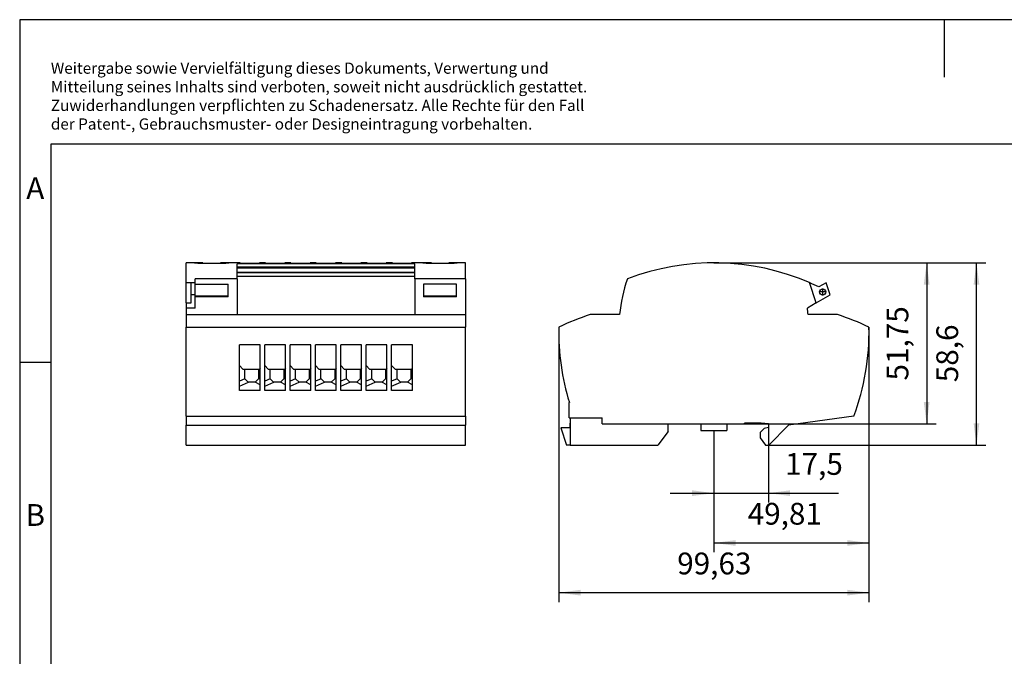
# Model space of a CAD drawing. Units: millimetres. Extents: x -1242 to -945, y -1152 to -942.
# Drawn here: x -1242 to -1084, y -1045 to -942 of the extents above; entities that cross this region are included whole.
import ezdxf

# ---------------------------------------------------------------- set-up
doc = ezdxf.new("R2010")
doc.units = ezdxf.units.MM
doc.linetypes.add('DOT_CENTER', pattern=[14, 12, -1, 0, -1])
doc.layers.add('1', color=7, linetype='Continuous')
doc.styles.add('CONVERTER_11', font='txt.shx', dxfattribs={"width": 0.9})
doc.dimstyles.new('ME10_DIM_11', dxfattribs={"dimtxt": 7, "dimasz": 7, "dimexe": 3, "dimexo": 0, "dimgap": 3, "dimtad": 1, "dimdsep": 46, "dimtxsty": 'CONVERTER_11', "dimsah": 1, "dimcen": 0.09, "dimclrd": 2, "dimclre": 2, "dimclrt": 3, "dimadec": 0, "dimazin": 0, "dimtfac": 1, "dimtdec": 4, "dimtix": 1, "dimtmove": 0, "dimatfit": 3, "dimfxl": 1, "dimtolj": 1, "dimtzin": 0, "dimarcsym": 0})
doc.dimstyles.new('ME10_DIM_12', dxfattribs={"dimtxt": 7, "dimasz": 7, "dimexe": 3, "dimexo": 0, "dimgap": 3, "dimtad": 1, "dimdsep": 46, "dimtxsty": 'CONVERTER_11', "dimsah": 1, "dimcen": 0.09, "dimclrd": 2, "dimclre": 2, "dimclrt": 3, "dimadec": 0, "dimazin": 0, "dimtfac": 1, "dimtdec": 4, "dimtix": 1, "dimtmove": 0, "dimatfit": 3, "dimfxl": 1, "dimtolj": 1, "dimtzin": 0, "dimarcsym": 0})
doc.dimstyles.new('ME10_DIM_13', dxfattribs={"dimtxt": 7, "dimasz": 7, "dimexe": 3, "dimexo": 0, "dimgap": 3, "dimtad": 1, "dimdsep": 46, "dimtxsty": 'CONVERTER_11', "dimsah": 1, "dimcen": 0.09, "dimclrd": 2, "dimclre": 2, "dimclrt": 3, "dimadec": 0, "dimazin": 0, "dimtfac": 1, "dimtdec": 4, "dimtix": 1, "dimtmove": 0, "dimatfit": 3, "dimfxl": 1, "dimtolj": 1, "dimtzin": 0, "dimarcsym": 0})

# ---------------------------------------------------------------- blocks, each defined once
blk = doc.blocks.new('UTRE_6_2____7-select__5', base_point=(-2430.77, -2021.29))
at = {"color": 7, "linetype": 'Continuous'}
for p, q in [((-2430.77, -1969.06), (-2430.77, -1962.69)), ((-2427.62, -1962.69), (-2430.77, -1962.69)), ((-2428.12, -1962.85), (-2428.12, -1962.76)), ((-2427.12, -1962.76), (-2428.12, -1962.76)), ((-2427.12, -1962.85), (-2428.12, -1962.85)), ((-2427.62, -1962.71), (-2427.62, -1962.69)), ((-2427.12, -1962.71), (-2427.62, -1962.71)), ((-2427.12, -1962.76), (-2427.12, -1962.71)), ((-2425.42, -1962.73), (-2427.12, -1962.73)), ((-2427.12, -1962.85), (-2427.12, -1962.76)), ((-2427.12, -1962.94), (-2427.12, -1962.85)), ((-2418.12, -1962.94), (-2427.12, -1962.94)), ((-2425.42, -1962.94), (-2425.42, -1962.73)), ((-2418.12, -1962.73), (-2419.82, -1962.73)), ((-2419.82, -1962.73), (-2419.82, -1962.94)), ((-2418.12, -1962.76), (-2418.12, -1962.71)), ((-2417.62, -1962.71), (-2418.12, -1962.71)), ((-2418.12, -1962.85), (-2418.12, -1962.76)), ((-2417.12, -1962.76), (-2418.12, -1962.76)), ((-2418.12, -1962.94), (-2418.12, -1962.85)), ((-2417.12, -1962.85), (-2418.12, -1962.85)), ((-2417.62, -1962.71), (-2417.62, -1962.69)), ((-2413.47, -1962.69), (-2417.62, -1962.69)), ((-2417.12, -1962.85), (-2417.12, -1962.76)), ((-2414.47, -1963.99), (-2414.47, -1963.01)), ((-2357.42, -1963.01), (-2414.47, -1963.01)), ((-2414.47, -1963.99), (-2357.42, -1963.99)), ((-2414.47, -1964.15), (-2414.47, -1963.99)), ((-2413.47, -1962.9), (-2413.47, -1962.69)), ((-2407.32, -1962.9), (-2413.47, -1962.9)), ((-2413.47, -1962.9), (-2413.47, -1962.9)), ((-2407.32, -1962.9), (-2413.47, -1962.9)), ((-2407.32, -1962.9), (-2407.32, -1962.69)), ((-2405.32, -1962.69), (-2407.32, -1962.69)), ((-2407.32, -1962.9), (-2407.32, -1962.9)), ((-2405.32, -1962.9), (-2405.32, -1962.69)), ((-2399.17, -1962.9), (-2405.32, -1962.9)), ((-2399.17, -1962.9), (-2405.32, -1962.9)), ((-2405.32, -1962.9), (-2405.32, -1962.9)), ((-2399.17, -1962.9), (-2399.17, -1962.69)), ((-2397.17, -1962.69), (-2399.17, -1962.69)), ((-2399.17, -1962.9), (-2399.17, -1962.9)), ((-2397.17, -1962.9), (-2397.17, -1962.69)), ((-2391.02, -1962.9), (-2397.17, -1962.9)), ((-2391.02, -1962.9), (-2397.17, -1962.9)), ((-2397.17, -1962.9), (-2397.17, -1962.9)), ((-2391.02, -1962.9), (-2391.02, -1962.69)), ((-2389.02, -1962.69), (-2391.02, -1962.69)), ((-2391.02, -1962.9), (-2391.02, -1962.9)), ((-2389.02, -1962.9), (-2389.02, -1962.69)), ((-2382.87, -1962.9), (-2389.02, -1962.9)), ((-2382.87, -1962.9), (-2389.02, -1962.9)), ((-2389.02, -1962.9), (-2389.02, -1962.9)), ((-2382.87, -1962.9), (-2382.87, -1962.69)), ((-2380.87, -1962.69), (-2382.87, -1962.69)), ((-2382.87, -1962.9), (-2382.87, -1962.9)), ((-2380.87, -1962.9), (-2380.87, -1962.69)), ((-2374.72, -1962.9), (-2380.87, -1962.9)), ((-2374.72, -1962.9), (-2380.87, -1962.9)), ((-2380.87, -1962.9), (-2380.87, -1962.9)), ((-2374.72, -1962.9), (-2374.72, -1962.69)), ((-2372.72, -1962.69), (-2374.72, -1962.69)), ((-2374.72, -1962.9), (-2374.72, -1962.9)), ((-2372.72, -1962.9), (-2372.72, -1962.69)), ((-2366.57, -1962.9), (-2372.72, -1962.9)), ((-2366.57, -1962.9), (-2372.72, -1962.9)), ((-2372.72, -1962.9), (-2372.72, -1962.9)), ((-2366.57, -1962.9), (-2366.57, -1962.69)), ((-2364.57, -1962.69), (-2366.57, -1962.69)), ((-2366.57, -1962.9), (-2366.57, -1962.9)), ((-2364.57, -1962.9), (-2364.57, -1962.69)), ((-2358.42, -1962.9), (-2364.57, -1962.9)), ((-2364.57, -1962.9), (-2364.57, -1962.9)), ((-2358.42, -1962.9), (-2364.57, -1962.9)), ((-2358.42, -1962.9), (-2358.42, -1962.69)), ((-2354.27, -1962.69), (-2358.42, -1962.69)), ((-2358.42, -1962.9), (-2358.42, -1962.9)), ((-2357.42, -1963.99), (-2357.42, -1963.01)), ((-2357.42, -1964.15), (-2357.42, -1963.99)), ((-2353.77, -1962.76), (-2354.77, -1962.76)), ((-2354.77, -1962.85), (-2354.77, -1962.76)), ((-2353.77, -1962.85), (-2354.77, -1962.85)), ((-2354.27, -1962.71), (-2354.27, -1962.69)), ((-2353.77, -1962.71), (-2354.27, -1962.71)), ((-2353.77, -1962.76), (-2353.77, -1962.71)), ((-2352.07, -1962.73), (-2353.77, -1962.73)), ((-2353.77, -1962.76), (-2353.77, -1962.85)), ((-2353.77, -1962.94), (-2353.77, -1962.85)), ((-2344.77, -1962.94), (-2353.77, -1962.94)), ((-2352.07, -1962.94), (-2352.07, -1962.73)), ((-2344.77, -1962.73), (-2346.47, -1962.73)), ((-2346.47, -1962.94), (-2346.47, -1962.73)), ((-2344.27, -1962.71), (-2344.77, -1962.71)), ((-2344.77, -1962.76), (-2344.77, -1962.71)), ((-2344.77, -1962.76), (-2344.77, -1962.85)), ((-2343.77, -1962.76), (-2344.77, -1962.76)), ((-2343.77, -1962.85), (-2344.77, -1962.85)), ((-2344.77, -1962.94), (-2344.77, -1962.85)), ((-2341.12, -1962.69), (-2344.27, -1962.69)), ((-2344.27, -1962.71), (-2344.27, -1962.69)), ((-2343.77, -1962.85), (-2343.77, -1962.76)), ((-2341.12, -1967.87), (-2341.12, -1962.69)), ((-2414.47, -1964.15), (-2357.42, -1964.15)), ((-2414.47, -1964.26), (-2414.47, -1964.15)), ((-2414.47, -1964.26), (-2357.42, -1964.26)), ((-2414.47, -1965.76), (-2414.47, -1964.26)), ((-2357.42, -1965.76), (-2414.47, -1965.76)), ((-2414.47, -1965.92), (-2414.47, -1965.76)), ((-2357.42, -1965.92), (-2414.47, -1965.92)), ((-2414.47, -1966.94), (-2414.47, -1965.92)), ((-2414.47, -1966.94), (-2357.42, -1966.94)), ((-2414.47, -1967.87), (-2414.47, -1966.94)), ((-2357.42, -1964.26), (-2357.42, -1964.15)), ((-2357.42, -1965.76), (-2357.42, -1964.26)), ((-2357.42, -1965.92), (-2357.42, -1965.76)), ((-2357.42, -1966.94), (-2357.42, -1965.92)), ((-2357.42, -1967.87), (-2357.42, -1966.94)), ((-2430.77, -1975.59), (-2430.77, -1969.06)), ((-2430.77, -1969.06), (-2429.17, -1969.06)), ((-2429.17, -1969.1), (-2429.17, -1969.06)), ((-2429.17, -1972.98), (-2429.17, -1969.1)), ((-2427.92, -1969.1), (-2429.17, -1969.1)), ((-2427.92, -1969.1), (-2427.92, -1967.87)), ((-2427.92, -1969.55), (-2427.92, -1969.1)), ((-2427.92, -1969.55), (-2417.32, -1969.55)), ((-2427.92, -1972.98), (-2427.92, -1969.55)), ((-2417.32, -1973.38), (-2417.32, -1969.55)), ((-2414.47, -1967.87), (-2414.47, -1979.34)), ((-2357.42, -1967.87), (-2357.42, -1979.34)), ((-2354.57, -1969.55), (-2354.57, -1973.38)), ((-2343.97, -1969.55), (-2354.57, -1969.55)), ((-2343.97, -1973.38), (-2343.97, -1969.55)), ((-2341.12, -1967.87), (-2341.12, -1979.34)), ((-2429.17, -1975.59), (-2429.17, -1972.98)), ((-2427.92, -1972.98), (-2429.17, -1972.98)), ((-2427.92, -1973.38), (-2427.92, -1972.98)), ((-2427.92, -1973.67), (-2427.92, -1973.38)), ((-2417.32, -1973.38), (-2427.92, -1973.38)), ((-2417.32, -1973.67), (-2417.32, -1973.38)), ((-2354.57, -1973.38), (-2354.57, -1973.67)), ((-2343.97, -1973.38), (-2354.57, -1973.38)), ((-2343.97, -1973.67), (-2343.97, -1973.38)), ((-2430.77, -1975.59), (-2430.77, -1977.21)), ((-2430.77, -1975.59), (-2429.17, -1975.59)), ((-2427.92, -1977.21), (-2427.92, -1973.67)), ((-2430.77, -1977.21), (-2430.77, -1979.34)), ((-2430.77, -1979.34), (-2430.77, -1983.37)), ((-2430.77, -1979.34), (-2414.47, -1979.34)), ((-2414.47, -1979.34), (-2357.42, -1979.34)), ((-2357.42, -1979.34), (-2341.12, -1979.34)), ((-2341.12, -1979.34), (-2341.12, -1983.37)), ((-2430.77, -1983.37), (-2341.12, -1983.37)), ((-2430.77, -2011.94), (-2430.77, -1983.37)), ((-2341.12, -2011.94), (-2341.12, -1983.37)), ((-2413.72, -1995.72), (-2413.72, -1989.07)), ((-2407.07, -1989.07), (-2413.72, -1989.07)), ((-2407.07, -1996.57), (-2407.07, -1989.07)), ((-2405.57, -1995.72), (-2405.57, -1989.07)), ((-2398.92, -1989.07), (-2405.57, -1989.07)), ((-2398.92, -1996.57), (-2398.92, -1989.07)), ((-2390.77, -1989.07), (-2397.42, -1989.07)), ((-2397.42, -1995.72), (-2397.42, -1989.07)), ((-2390.77, -1996.57), (-2390.77, -1989.07)), ((-2389.27, -1995.72), (-2389.27, -1989.07)), ((-2382.62, -1989.07), (-2389.27, -1989.07)), ((-2382.62, -1996.57), (-2382.62, -1989.07)), ((-2381.12, -1995.72), (-2381.12, -1989.07)), ((-2374.47, -1989.07), (-2381.12, -1989.07)), ((-2374.47, -1996.57), (-2374.47, -1989.07)), ((-2366.32, -1989.07), (-2372.97, -1989.07)), ((-2372.97, -1995.72), (-2372.97, -1989.07)), ((-2366.32, -1996.57), (-2366.32, -1989.07)), ((-2364.82, -1995.72), (-2364.82, -1989.07)), ((-2358.17, -1989.07), (-2364.82, -1989.07)), ((-2358.17, -1996.57), (-2358.17, -1989.07)), ((-2412.64, -1996.81), (-2413.72, -1995.72)), ((-2413.72, -2000.68), (-2413.72, -1995.72)), ((-2412.64, -1996.81), (-2411.97, -1996.81)), ((-2411.97, -1996.81), (-2407.57, -1996.81)), ((-2411.97, -1999.94), (-2411.97, -1996.81)), ((-2407.57, -1996.81), (-2407.31, -1996.81)), ((-2407.57, -1996.81), (-2407.57, -1999.96)), ((-2407.07, -1996.57), (-2407.31, -1996.81)), ((-2407.07, -2000.04), (-2407.07, -1996.57)), ((-2404.49, -1996.81), (-2405.57, -1995.72)), ((-2405.57, -2000.68), (-2405.57, -1995.72)), ((-2404.49, -1996.81), (-2403.82, -1996.81)), ((-2403.82, -1999.94), (-2403.82, -1996.81)), ((-2403.82, -1996.81), (-2399.42, -1996.81)), ((-2399.42, -1996.81), (-2399.42, -1999.96)), ((-2399.42, -1996.81), (-2399.16, -1996.81)), ((-2398.92, -1996.57), (-2399.16, -1996.81)), ((-2398.92, -2000.04), (-2398.92, -1996.57)), ((-2396.34, -1996.81), (-2397.42, -1995.72)), ((-2397.42, -2000.68), (-2397.42, -1995.72)), ((-2396.34, -1996.81), (-2395.67, -1996.81)), ((-2395.67, -1996.81), (-2391.27, -1996.81)), ((-2395.67, -1999.94), (-2395.67, -1996.81)), ((-2391.27, -1996.81), (-2391.01, -1996.81)), ((-2391.27, -1996.81), (-2391.27, -1999.96)), ((-2390.77, -1996.57), (-2391.01, -1996.81)), ((-2390.77, -2000.04), (-2390.77, -1996.57)), ((-2388.19, -1996.81), (-2389.27, -1995.72)), ((-2389.27, -2000.68), (-2389.27, -1995.72)), ((-2388.19, -1996.81), (-2387.52, -1996.81)), ((-2387.52, -1996.81), (-2383.12, -1996.81)), ((-2387.52, -1999.94), (-2387.52, -1996.81)), ((-2383.12, -1996.81), (-2382.86, -1996.81)), ((-2383.12, -1996.81), (-2383.12, -1999.96)), ((-2382.62, -1996.57), (-2382.86, -1996.81)), ((-2382.62, -2000.04), (-2382.62, -1996.57)), ((-2380.04, -1996.81), (-2381.12, -1995.72)), ((-2381.12, -2000.68), (-2381.12, -1995.72)), ((-2380.04, -1996.81), (-2379.37, -1996.81)), ((-2379.37, -1996.81), (-2374.97, -1996.81)), ((-2379.37, -1999.94), (-2379.37, -1996.81)), ((-2374.97, -1996.81), (-2374.71, -1996.81)), ((-2374.97, -1996.81), (-2374.97, -1999.96)), ((-2374.47, -1996.57), (-2374.71, -1996.81)), ((-2374.47, -2000.04), (-2374.47, -1996.57)), ((-2372.97, -2000.68), (-2372.97, -1995.72)), ((-2371.89, -1996.81), (-2372.97, -1995.72)), ((-2371.89, -1996.81), (-2371.22, -1996.81)), ((-2371.22, -1996.81), (-2366.82, -1996.81)), ((-2371.22, -1999.94), (-2371.22, -1996.81)), ((-2366.82, -1996.81), (-2366.56, -1996.81)), ((-2366.82, -1996.81), (-2366.82, -1999.96)), ((-2366.32, -1996.57), (-2366.56, -1996.81)), ((-2366.32, -2000.04), (-2366.32, -1996.57)), ((-2363.74, -1996.81), (-2364.82, -1995.72)), ((-2364.82, -2000.68), (-2364.82, -1995.72)), ((-2363.74, -1996.81), (-2363.07, -1996.81)), ((-2363.07, -1996.81), (-2358.67, -1996.81)), ((-2363.07, -1999.94), (-2363.07, -1996.81)), ((-2358.67, -1996.81), (-2358.41, -1996.81)), ((-2358.67, -1996.81), (-2358.67, -1999.96)), ((-2358.17, -1996.57), (-2358.41, -1996.81)), ((-2358.17, -2000.04), (-2358.17, -1996.57)), ((-2411.96, -1999.95), (-2413.72, -2000.68)), ((-2413.72, -2002.27), (-2413.72, -2000.68)), ((-2413.72, -2002.27), (-2410.82, -2001.04)), ((-2411.96, -1999.95), (-2411.97, -1999.94)), ((-2411.96, -1999.95), (-2410.87, -2001.04)), ((-2410.87, -2001.04), (-2410.82, -2001.04)), ((-2408.65, -2001.04), (-2410.82, -2001.04)), ((-2408.65, -2001.04), (-2408.67, -2001.06)), ((-2407.07, -2001.86), (-2408.67, -2001.06)), ((-2407.57, -1999.96), (-2408.65, -2001.04)), ((-2407.07, -2000.04), (-2407.57, -1999.96)), ((-2407.07, -2001.86), (-2407.07, -2000.04)), ((-2407.07, -2003.67), (-2407.07, -2001.86)), ((-2403.81, -1999.95), (-2405.57, -2000.68)), ((-2405.57, -2002.27), (-2405.57, -2000.68)), ((-2405.57, -2002.27), (-2402.67, -2001.04)), ((-2403.81, -1999.95), (-2403.82, -1999.94)), ((-2403.81, -1999.95), (-2402.72, -2001.04)), ((-2402.72, -2001.04), (-2402.67, -2001.04)), ((-2400.5, -2001.04), (-2402.67, -2001.04)), ((-2400.5, -2001.04), (-2400.52, -2001.06)), ((-2398.92, -2001.86), (-2400.52, -2001.06)), ((-2399.42, -1999.96), (-2400.5, -2001.04)), ((-2398.92, -2000.04), (-2399.42, -1999.96)), ((-2398.92, -2001.86), (-2398.92, -2000.04)), ((-2398.92, -2003.67), (-2398.92, -2001.86)), ((-2395.66, -1999.95), (-2397.42, -2000.68)), ((-2397.42, -2002.27), (-2397.42, -2000.68)), ((-2397.42, -2002.27), (-2394.52, -2001.04)), ((-2395.66, -1999.95), (-2395.67, -1999.94)), ((-2395.66, -1999.95), (-2394.57, -2001.04)), ((-2394.57, -2001.04), (-2394.52, -2001.04)), ((-2392.35, -2001.04), (-2394.52, -2001.04)), ((-2392.35, -2001.04), (-2392.37, -2001.06)), ((-2390.77, -2001.86), (-2392.37, -2001.06)), ((-2391.27, -1999.96), (-2392.35, -2001.04)), ((-2390.77, -2000.04), (-2391.27, -1999.96)), ((-2390.77, -2001.86), (-2390.77, -2000.04)), ((-2390.77, -2003.67), (-2390.77, -2001.86)), ((-2387.51, -1999.95), (-2389.27, -2000.68)), ((-2389.27, -2002.27), (-2389.27, -2000.68)), ((-2389.27, -2002.27), (-2386.37, -2001.04)), ((-2387.51, -1999.95), (-2387.52, -1999.94)), ((-2387.51, -1999.95), (-2386.42, -2001.04)), ((-2386.42, -2001.04), (-2386.37, -2001.04)), ((-2384.2, -2001.04), (-2386.37, -2001.04)), ((-2384.2, -2001.04), (-2384.22, -2001.06)), ((-2382.62, -2001.86), (-2384.22, -2001.06)), ((-2383.12, -1999.96), (-2384.2, -2001.04)), ((-2382.62, -2000.04), (-2383.12, -1999.96)), ((-2382.62, -2001.86), (-2382.62, -2000.04)), ((-2382.62, -2003.67), (-2382.62, -2001.86)), ((-2379.36, -1999.95), (-2381.12, -2000.68)), ((-2381.12, -2002.27), (-2381.12, -2000.68)), ((-2381.12, -2002.27), (-2378.22, -2001.04)), ((-2379.36, -1999.95), (-2379.37, -1999.94)), ((-2379.36, -1999.95), (-2378.27, -2001.04)), ((-2378.27, -2001.04), (-2378.22, -2001.04)), ((-2376.05, -2001.04), (-2378.22, -2001.04)), ((-2376.05, -2001.04), (-2376.07, -2001.06)), ((-2374.47, -2001.86), (-2376.07, -2001.06)), ((-2374.97, -1999.96), (-2376.05, -2001.04)), ((-2374.47, -2000.04), (-2374.97, -1999.96)), ((-2374.47, -2001.86), (-2374.47, -2000.04)), ((-2374.47, -2003.67), (-2374.47, -2001.86)), ((-2371.21, -1999.95), (-2372.97, -2000.68)), ((-2372.97, -2002.27), (-2372.97, -2000.68)), ((-2372.97, -2002.27), (-2370.07, -2001.04)), ((-2371.21, -1999.95), (-2371.22, -1999.94)), ((-2371.21, -1999.95), (-2370.12, -2001.04)), ((-2370.12, -2001.04), (-2370.07, -2001.04)), ((-2367.9, -2001.04), (-2370.07, -2001.04)), ((-2367.9, -2001.04), (-2367.92, -2001.06)), ((-2366.32, -2001.86), (-2367.92, -2001.06)), ((-2366.82, -1999.96), (-2367.9, -2001.04)), ((-2366.32, -2000.04), (-2366.82, -1999.96)), ((-2366.32, -2001.86), (-2366.32, -2000.04)), ((-2366.32, -2003.67), (-2366.32, -2001.86)), ((-2363.06, -1999.95), (-2364.82, -2000.68)), ((-2364.82, -2002.27), (-2364.82, -2000.68)), ((-2364.82, -2002.27), (-2361.92, -2001.04)), ((-2363.06, -1999.95), (-2363.07, -1999.94)), ((-2363.06, -1999.95), (-2361.97, -2001.04)), ((-2361.97, -2001.04), (-2361.92, -2001.04)), ((-2359.75, -2001.04), (-2361.92, -2001.04)), ((-2359.75, -2001.04), (-2359.77, -2001.06)), ((-2358.17, -2001.86), (-2359.77, -2001.06)), ((-2358.67, -1999.96), (-2359.75, -2001.04)), ((-2358.17, -2000.04), (-2358.67, -1999.96)), ((-2358.17, -2001.86), (-2358.17, -2000.04)), ((-2358.17, -2003.67), (-2358.17, -2001.86)), ((-2413.72, -2003.67), (-2413.72, -2002.27)), ((-2407.07, -2003.67), (-2413.72, -2003.67)), ((-2405.57, -2003.67), (-2405.57, -2002.27)), ((-2398.92, -2003.67), (-2405.57, -2003.67)), ((-2397.42, -2003.67), (-2397.42, -2002.27)), ((-2390.77, -2003.67), (-2397.42, -2003.67)), ((-2389.27, -2003.67), (-2389.27, -2002.27)), ((-2382.62, -2003.67), (-2389.27, -2003.67)), ((-2381.12, -2003.67), (-2381.12, -2002.27)), ((-2374.47, -2003.67), (-2381.12, -2003.67)), ((-2372.97, -2003.67), (-2372.97, -2002.27)), ((-2366.32, -2003.67), (-2372.97, -2003.67)), ((-2364.82, -2003.67), (-2364.82, -2002.27)), ((-2358.17, -2003.67), (-2364.82, -2003.67)), ((-2430.77, -2011.94), (-2341.12, -2011.94)), ((-2430.77, -2011.94), (-2430.77, -2014.89)), ((-2341.12, -2011.94), (-2341.12, -2014.89)), ((-2430.77, -2014.89), (-2341.12, -2014.89)), ((-2430.77, -2021.29), (-2430.77, -2014.89)), ((-2341.12, -2021.29), (-2341.12, -2014.89)), ((-2430.77, -2021.29), (-2341.12, -2021.29))]:
    blk.add_line(p, q, dxfattribs=at)
for points in [[(-2414.47, -1967.87), (-2415.59, -1967.87), (-2417.83, -1967.87), (-2421.2, -1967.87), (-2424.56, -1967.87), (-2426.8, -1967.87), (-2427.92, -1967.87)], [(-2341.12, -1967.87), (-2342.48, -1967.87), (-2345.2, -1967.87), (-2349.27, -1967.87), (-2353.35, -1967.87), (-2356.06, -1967.87), (-2357.42, -1967.87)], [(-2417.32, -1973.67), (-2418.21, -1973.67), (-2419.97, -1973.67), (-2422.62, -1973.67), (-2425.27, -1973.67), (-2427.04, -1973.67), (-2427.92, -1973.67)], [(-2343.97, -1973.67), (-2344.86, -1973.67), (-2346.62, -1973.67), (-2349.27, -1973.67), (-2351.92, -1973.67), (-2353.69, -1973.67), (-2354.57, -1973.67)], [(-2427.92, -1977.21), (-2428.16, -1977.21), (-2428.63, -1977.21), (-2429.35, -1977.21), (-2430.06, -1977.21), (-2430.53, -1977.21), (-2430.77, -1977.21)]]:
    blk.add_open_spline(points, degree=3, dxfattribs=at)
blk = doc.blocks.new('SA_Rechts1', base_point=(-2385.95, -1992))
blk.add_blockref('UTRE_6_2____7-select__5', (-2430.77, -2021.29))
blk = doc.blocks.new('UTRE_6_2____7-select__6', base_point=(-2311.13, -2021.29))
at = {"color": 7, "linetype": 'Continuous'}
for p, q in [((-2228.47, -1975.59), (-2230.61, -1969.06)), ((-2225.23, -1969.1), (-2227.58, -1970.45)), ((-2223.96, -1972.98), (-2225.23, -1969.1)), ((-2228.47, -1975.59), (-2223.96, -1972.98)), ((-2228.47, -1975.59), (-2231.27, -1977.21)), ((-2291.57, -1979.34), (-2301.03, -1979.34)), ((-2221.57, -1979.34), (-2231.02, -1979.34)), ((-2307.73, -2012.54), (-2307.73, -2007.58)), ((-2307.73, -2012.54), (-2307.5, -2012.54)), ((-2307.5, -2012.54), (-2307.45, -2012.54)), ((-2307.5, -2012.54), (-2307.5, -2014.24)), ((-2307.5, -2014.24), (-2307.45, -2014.24)), ((-2307.5, -2015.74), (-2307.5, -2014.24)), ((-2307.45, -2012.54), (-2307.45, -2014.24)), ((-2307.45, -2012.54), (-2297.19, -2012.54)), ((-2307.45, -2014.24), (-2307.45, -2015.74)), ((-2297.19, -2014.44), (-2297.19, -2012.54)), ((-2297.19, -2014.44), (-2275.95, -2014.44)), ((-2275.95, -2016.86), (-2275.95, -2014.44)), ((-2275.95, -2014.44), (-2265.5, -2014.44)), ((-2265.5, -2014.44), (-2265.5, -2016.54)), ((-2265.5, -2014.44), (-2257.1, -2014.44)), ((-2257.1, -2014.44), (-2251.5, -2014.44)), ((-2257.1, -2014.44), (-2257.1, -2016.54)), ((-2246.08, -2014.24), (-2251.5, -2014.24)), ((-2251.5, -2014.44), (-2251.5, -2014.24)), ((-2243.8, -2014.44), (-2246.08, -2014.24)), ((-2243.8, -2014.44), (-2243.8, -2015.54)), ((-2216.36, -2011.94), (-2237.3, -2014.89)), ((-2310.43, -2015.74), (-2308.64, -2021.24)), ((-2307.5, -2015.74), (-2310.43, -2015.74)), ((-2307.5, -2015.74), (-2307.45, -2015.74)), ((-2307.45, -2015.74), (-2307.45, -2021.24)), ((-2275.95, -2016.86), (-2279.25, -2021.24)), ((-2265.5, -2016.54), (-2257.1, -2016.54)), ((-2245.1, -2015.88), (-2246.45, -2017.24)), ((-2246.45, -2017.24), (-2246.45, -2018.89)), ((-2243.8, -2015.54), (-2245.1, -2015.88)), ((-2243.7, -2021.29), (-2237.3, -2014.89)), ((-2246.45, -2018.89), (-2244.77, -2021.29)), ((-2307.45, -2021.24), (-2308.64, -2021.24)), ((-2307.45, -2021.24), (-2279.25, -2021.24)), ((-2244.77, -2021.29), (-2243.7, -2021.29))]:
    blk.add_line(p, q, dxfattribs=at)
blk.add_circle((-2226.36, -1972.06), 1, dxfattribs=at)
for centre, radius, start, end in [((-2261.3, -2039.79), 77.1, 66.5416, 111.131), ((-2241.8, -1984.1), 50, 161.0659, 174.5381), ((-2261.3, -2039.79), 77.1, 64.0636, 66.5416), ((-2277.49, -2052.76), 77.1, 107.7744, 115.8536), ((-2280.8, -1984.1), 50, 5.4619, 7.9193), ((-2245.1, -2052.76), 77.1, 64.1464, 72.2256), ((-2235.13, -1985.09), 76, 178.7076, 197.2131), ((-2287.46, -1985.09), 76, 339.3121, 1.2924)]:
    blk.add_arc(centre, radius, start, end, dxfattribs=at)
at = {"layer": '1', "color": 2, "linetype": 'DOT_CENTER'}
for p, q in [((-2225.26, -1972.06), (-2227.46, -1972.06)), ((-2226.36, -1970.96), (-2226.36, -1973.16))]:
    blk.add_line(p, q, dxfattribs=at)
blk = doc.blocks.new('*D18')
at = {"layer": '1', "color": 2, "linetype": 'Continuous'}
for p, q in [((-2261.3, -2016.68), (-2261.3, -2039.68)), ((-2243.8, -2015.54), (-2243.8, -2039.68)), ((-2275.3, -2036.68), (-2261.3, -2036.68)), ((-2261.3, -2036.68), (-2243.8, -2036.68)), ((-2243.8, -2036.68), (-2221.27, -2036.68))]:
    blk.add_line(p, q, dxfattribs=at)
at = {"layer": '1', "color": 2}
for points in [[(-2268.3, -2037.6), (-2268.3, -2035.76), (-2261.3, -2036.68)], [(-2236.8, -2035.76), (-2236.8, -2037.6), (-2243.8, -2036.68)]]:
    blk.add_solid(points, dxfattribs=at)
at = {"layer": '1', "color": 3, "insert": (-2238.42, -2032.98), "char_height": 7, "attachment_point": 7, "rotation": 0.0001, "line_spacing_factor": 0.60024, "style": 'CONVERTER_11'}
blk.add_mtext('17,5', dxfattribs=at)
blk = doc.blocks.new('*D19')
at = {"layer": '1', "color": 2, "linetype": 'Continuous'}
for p, q in [((-2211.48, -1983.37), (-2211.48, -2055.68)), ((-2261.3, -2016.68), (-2261.3, -2055.68)), ((-2261.3, -2052.68), (-2211.48, -2052.68))]:
    blk.add_line(p, q, dxfattribs=at)
at = {"layer": '1', "color": 2}
for points in [[(-2254.3, -2051.76), (-2254.3, -2053.6), (-2261.3, -2052.68)], [(-2218.48, -2053.6), (-2218.48, -2051.76), (-2211.48, -2052.68)]]:
    blk.add_solid(points, dxfattribs=at)
at = {"layer": '1', "color": 3, "insert": (-2250.45, -2048.98), "char_height": 7, "attachment_point": 7, "rotation": 0.0001, "line_spacing_factor": 0.60024, "style": 'CONVERTER_11'}
blk.add_mtext('49,81', dxfattribs=at)
blk = doc.blocks.new('*D20')
at = {"layer": '1', "color": 2, "linetype": 'Continuous'}
for p, q in [((-2311.11, -1983.37), (-2311.11, -2071.65)), ((-2211.48, -1983.37), (-2211.48, -2071.65)), ((-2211.48, -2068.65), (-2311.11, -2068.65))]:
    blk.add_line(p, q, dxfattribs=at)
at = {"layer": '1', "color": 2}
for points in [[(-2304.11, -2067.72), (-2304.11, -2069.57), (-2311.11, -2068.65)], [(-2218.48, -2069.57), (-2218.48, -2067.72), (-2211.48, -2068.65)]]:
    blk.add_solid(points, dxfattribs=at)
at = {"layer": '1', "color": 3, "insert": (-2273.09, -2064.95), "char_height": 7, "attachment_point": 7, "rotation": 0.0001, "line_spacing_factor": 0.60024, "style": 'CONVERTER_11'}
blk.add_mtext('99,63', dxfattribs=at)
blk = doc.blocks.new('*D21')
at = {"layer": '1', "color": 2, "linetype": 'Continuous'}
for p, q in [((-2261.3, -1962.69), (-2173.95, -1962.69)), ((-2176.95, -2021.29), (-2176.95, -1962.69)), ((-2243.7, -2021.29), (-2173.95, -2021.29))]:
    blk.add_line(p, q, dxfattribs=at)
at = {"layer": '1', "color": 2}
for points in [[(-2176.03, -1969.69), (-2177.87, -1969.69), (-2176.95, -1962.69)], [(-2177.87, -2014.29), (-2176.03, -2014.29), (-2176.95, -2021.29)]]:
    blk.add_solid(points, dxfattribs=at)
at = {"layer": '1', "color": 3, "insert": (-2180.65, -2001.05), "char_height": 7, "attachment_point": 7, "rotation": 90, "line_spacing_factor": 0.60024, "style": 'CONVERTER_11'}
blk.add_mtext('58,6', dxfattribs=at)
blk = doc.blocks.new('*D22')
at = {"layer": '1', "color": 2, "linetype": 'Continuous'}
for p, q in [((-2261.3, -1962.69), (-2189.95, -1962.69)), ((-2192.95, -1962.69), (-2192.95, -2014.44)), ((-2251.5, -2014.44), (-2189.95, -2014.44))]:
    blk.add_line(p, q, dxfattribs=at)
at = {"layer": '1', "color": 2}
for points in [[(-2192.03, -1969.69), (-2193.87, -1969.69), (-2192.95, -1962.69)], [(-2193.87, -2007.44), (-2192.03, -2007.44), (-2192.95, -2014.44)]]:
    blk.add_solid(points, dxfattribs=at)
at = {"layer": '1', "color": 3, "insert": (-2196.65, -2000.49), "char_height": 7, "attachment_point": 7, "rotation": 90, "line_spacing_factor": 0.60024, "style": 'CONVERTER_11'}
blk.add_mtext('51,75', dxfattribs=at)
blk = doc.blocks.new('_rahmen', base_point=(-950.14, -1152.3))
at = {"layer": '1', "color": 2, "linetype": 'Continuous'}
for p, q in [((-1242.14, -942.3), (-1242.14, -997.3)), ((-1093.64, -942.3), (-1242.14, -942.3)), ((-1093.64, -942.3), (-1093.64, -951.51)), ((-945.14, -942.3), (-1093.64, -942.3)), ((-1242.14, -997.3), (-1242.14, -1047.3)), ((-1242.14, -997.3), (-1237.14, -997.3))]:
    blk.add_line(p, q, dxfattribs=at)
at = {"layer": '1', "color": 6, "linetype": 'Continuous'}
for p, q in [((-1237.14, -962.3), (-1237.14, -997.3)), ((-950.14, -962.3), (-1237.14, -962.3)), ((-1237.14, -997.3), (-1237.14, -1047.3))]:
    blk.add_line(p, q, dxfattribs=at)
at = {"layer": '1', "color": 3, "insert": (-1237.14, -960.51), "char_height": 1.8, "attachment_point": 7, "line_spacing_factor": 0.996399, "style": 'CONVERTER_11'}
blk.add_mtext('Weitergabe sowie Vervielfältigung dieses Dokuments, Verwertung und \\PMitteilung seines Inhalts sind verboten, soweit nicht ausdrücklich gestattet. \\PZuwiderhandlungen verpflichten zu Schadenersatz. Alle Rechte für den Fall\\Pder Patent-, Gebrauchsmuster- oder Designeintragung vorbehalten.', dxfattribs=at)
at = {"layer": '1', "color": 7, "char_height": 3.5, "attachment_point": 5, "line_spacing_factor": 1.20048, "style": 'CONVERTER_11'}
for s, insert in [('A', (-1239.64, -969.8)), ('B', (-1239.64, -1022.3))]:
    blk.add_mtext(s, dxfattribs=dict(at, insert=insert))
blk = doc.blocks.new('A4I_CS', base_point=(-950.14, -1152.3))
at = {"layer": '1'}
blk.add_blockref('_rahmen', (-950.14, -1152.3), dxfattribs=at)
blk = doc.blocks.new('Vordans1', base_point=(-2261.298, -1992))
at = {"layer": '1', "color": 2, "linetype": 'Continuous'}
blk.add_line((-2261.298, -2016.68), (-2261.298, -2016.415), dxfattribs=at)
blk.add_blockref('UTRE_6_2____7-select__6', (-2311.132, -2021.286))
at = {"layer": '1'}
for name in ['*D21', '*D22']:
    blk.add_blockref(name, (0, 0), dxfattribs=at)
for base, p1, p2, dimstyle, picture, middle in [((-2211.483, -2068.646), (-2311.113, -1983.373), (-2211.483, -1983.373), 'ME10_DIM_13', '*D20', (-2260.313, -2061.796)), ((-2261.29797, -2052.67966), (-2211.48299, -1983.37274), (-2261.29797, -2016.67966), 'ME10_DIM_12', '*D19', (-2238.72141, -2045.82966)), ((-2261.298, -2036.68), (-2243.798, -2015.536), (-2261.298, -2016.68), 'ME10_DIM_11', '*D18', (-2229.846, -2029.83))]:
    dim = blk.add_linear_dim(base=base, p1=p1, p2=p2, dimstyle=dimstyle, dxfattribs=at)
    dim.commit()
    dim.dimension.update_dxf_attribs({"geometry": picture, "text_midpoint": middle, "text_rotation": 0.00014})
blk = doc.blocks.new('1')
blk.add_blockref('A4I_CS', (-950.14, -1152.3))
at = {"xscale": 0.5, "yscale": 0.5, "zscale": 0.5}
for name, p in [('SA_Rechts1', (-1192.97, -996)), ('Vordans1', (-1130.65, -996))]:
    blk.add_blockref(name, p, dxfattribs=at)

msp = doc.modelspace()

# ---------------------------------------------------------------- block references
at = {"layer": '1'}
msp.add_blockref('1', (0, 0), dxfattribs=at)

doc.saveas('drawing.dxf')
